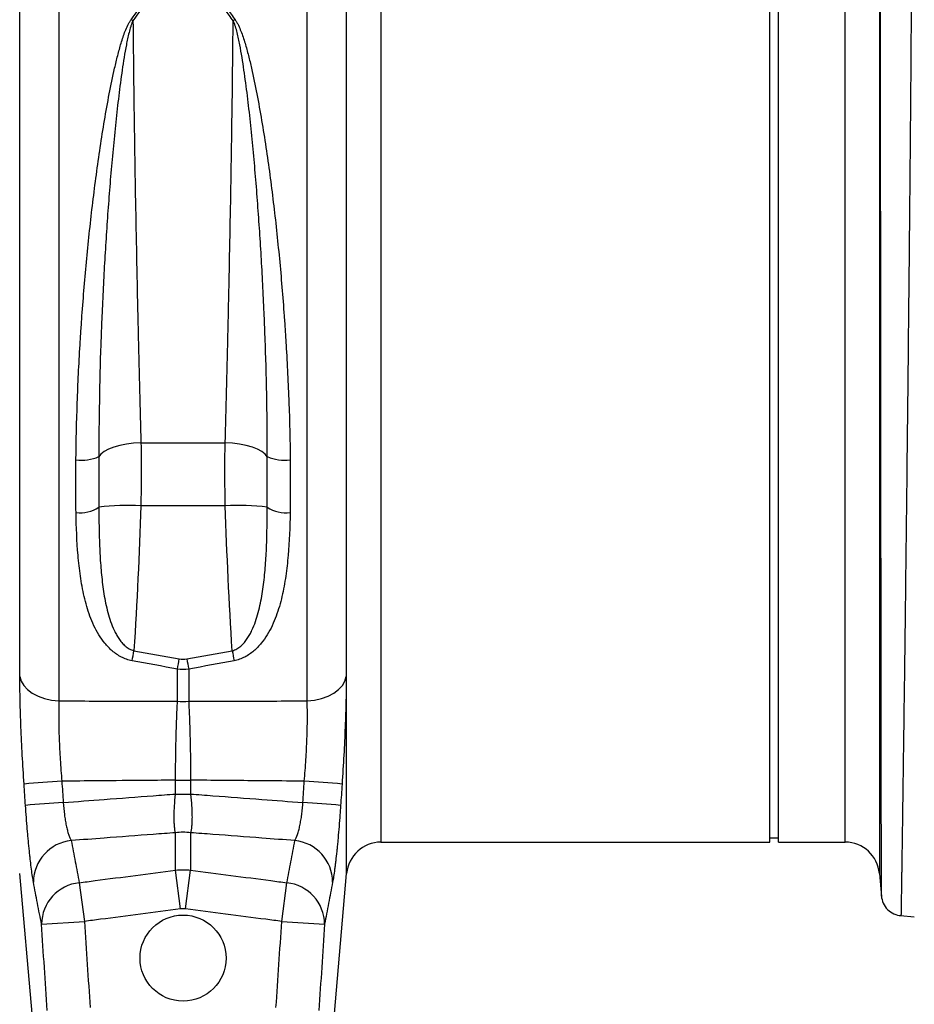
# Model space of a CAD drawing. Units: millimetres. Extents: x -2195 to 8390, y -5653 to -2327.
# Drawn here: x -938 to -731, y -4311 to -4084 of the extents above; entities that cross this region are included whole.
import ezdxf

# ---------------------------------------------------------------- set-up
doc = ezdxf.new("R2010")
doc.units = ezdxf.units.MM
doc.layers.add('ACO 07', color=7, linetype='Continuous')
doc.layers.add('ACO 10', color=10, linetype='Continuous')

# ---------------------------------------------------------------- blocks, each defined once
blk = doc.blocks.new('225qg')
at = {"layer": 'ACO 10'}
for p, q in [((471.38, 0), (471.38, 115.92)), ((473.37, 0), (473.37, 115.92)), ((306.85, 109.76), (306.85, -83.25)), ((364.28, -83.25), (364.28, 109.76)), ((373.42, -123.19), (373.42, 104.14)), ((496.71, 104.14), (496.71, -123.19)), ((297.8, -77.6), (297.8, 102.31)), ((373.32, 102.31), (373.32, -77.6)), ((381.35, 98), (381.35, -115.92)), ((488.78, -115.92), (488.78, 98)), ((471.38, -115.92), (471.38, 0)), ((473.37, -115.92), (473.37, 0)), ((325.82, -23.54), (345.3, -23.54)), ((345.34, -38.11), (325.78, -38.11)), ((334.26, -83.32), (334.26, -75.88)), ((336.86, -75.88), (336.86, -83.32)), ((333.82, -101.59), (337.31, -101.59)), ((333.82, -104.79), (333.82, -101.59)), ((337.31, -101.59), (337.31, -104.79)), ((333.82, -104.79), (337.31, -104.79)), ((333.82, -122.41), (333.82, -113.75)), ((337.31, -113.75), (337.31, -122.41)), ((381.35, -115.92), (471.38, -115.92)), ((471.38, -114.93), (473.37, -114.93)), ((473.37, -115.92), (488.78, -115.92)), ((334.98, -131.37), (333.82, -122.41)), ((336.14, -131.37), (337.31, -122.41)), ((297.71, -123.19), (300.54, -155.59)), ((370.58, -155.59), (373.42, -123.19)), ((496.71, -123.19), (497.18, -128.51)), ((311.55, -125.32), (312.73, -134.28)), ((358.4, -134.28), (359.58, -125.32)), ((302.81, -134.92), (312.73, -134.28)), ((358.4, -134.28), (368.31, -134.92)), ((501.6, -132.94), (504.78, -133.21))]:
    blk.add_line(p, q, dxfattribs=at)
at = {"layer": 'ACO 10', "flags": 128}
for points in [[(325.82, -23.54), (324.13, -23.63), (322.48, -23.83), (320.93, -24.13), (319.53, -24.52), (318.31, -24.99), (317.3, -25.52), (316.55, -26.11), (316.07, -26.73)], [(355.05, -26.73), (354.57, -26.11), (353.82, -25.52), (352.82, -24.99), (351.6, -24.52), (350.19, -24.13), (348.64, -23.83), (347, -23.63), (345.3, -23.54)], [(297.8, -77.6), (298.1, -78.67), (298.7, -79.69), (299.56, -80.63), (300.68, -81.46), (302.01, -82.15), (303.51, -82.69), (305.14, -83.06), (306.85, -83.25)], [(364.28, -83.25), (365.99, -83.06), (367.62, -82.69), (369.12, -82.15), (370.45, -81.46), (371.56, -80.63), (372.43, -79.69), (373.02, -78.67), (373.32, -77.6)]]:
    blk.add_lwpolyline(points, dxfattribs=at)
at = {"layer": 'ACO 10'}
blk.add_circle((335.56, -142.76), 9.95, dxfattribs=at)
for centre, radius, start, end in [((318.86, 65.43), 10.11, 59.6357, 62.4454), ((352.27, 65.43), 10.11, 117.5546, 120.3643), ((311.99, -17.12), 10.44, 263.2848, 293.0562), ((359.14, -17.12), 10.44, 246.9438, 276.7152), ((311.7, -31.61), 8.1, 263.5522, 302.7336), ((322.51, -86.57), 48.57, 86.1374, 97.6139), ((348.61, -86.57), 48.57, 82.3861, 93.8626), ((359.43, -31.61), 8.1, 237.2664, 276.4478), ((39.42, -19.69), 289.47, 349.1975, 349.6655), ((631.71, -19.69), 289.47, 190.3345, 190.8025), ((45.58, -21.98), 293.67, 349.4234, 349.8947), ((625.55, -21.98), 293.67, 190.1053, 190.5766), ((335.56, -59.08), 24.28, 266.9284, 273.0716), ((325.87, -404.38), 303.11, 93.474, 95.1293), ((345.26, -404.38), 303.11, 84.8707, 86.526), ((326.13, -402.55), 296.36, 93.539, 95.2322), ((345, -402.55), 296.36, 84.7678, 86.461), ((335.56, -130.11), 16.46, 83.911, 96.089), ((310.67, -125.24), 9.73, 95.8522, 179.75), ((360.45, -125.24), 9.73, 0.25, 84.1478), ((381.35, -123.88), 7.96, 90, 175), ((488.78, -123.88), 7.96, 5, 90), ((312.55, -135.01), 9.74, 95.9283, 179.4703), ((358.57, -135.01), 9.74, 0.5297, 84.0717)]:
    blk.add_arc(centre, radius, start, end, dxfattribs=at)
for points, knots in [([(504.19, 109.64), (504.19, 109.42), (504.19, 108.99), (504.19, 108.33), (504.19, 107.66), (504.19, 106.98), (504.19, 106.29), (504.18, 105.59), (504.18, 104.87), (504.18, 104.15), (504.18, 103.41), (504.18, 102.67), (504.18, 101.91), (504.17, 101.15), (504.17, 100.37), (504.17, 99.58), (504.17, 98.78), (504.16, 97.97), (504.16, 97.15), (504.16, 96.31), (504.16, 95.47), (504.15, 94.61), (504.15, 93.75), (504.14, 92.87), (504.14, 91.98), (504.14, 91.08), (504.13, 90.17), (504.13, 89.25), (504.12, 88.32), (504.12, 87.37), (504.11, 86.42), (504.11, 85.45), (504.1, 84.47), (504.1, 83.48), (504.09, 82.48), (504.08, 81.47), (504.08, 80.45), (504.07, 79.42), (504.07, 78.37), (504.06, 77.32), (504.05, 76.25), (504.04, 75.18), (504.04, 74.09), (504.03, 72.99), (504.02, 71.88), (504.01, 70.76), (504.01, 69.63), (504, 68.49), (503.99, 67.33), (503.98, 66.17), (503.97, 65), (503.96, 63.81), (503.95, 62.62), (503.95, 61.41), (503.94, 60.2), (503.93, 58.97), (503.92, 57.73), (503.91, 56.49), (503.9, 55.23), (503.89, 53.97), (503.88, 52.69), (503.87, 51.4), (503.85, 50.11), (503.84, 48.8), (503.83, 47.49), (503.82, 46.16), (503.81, 44.83), (503.76, 39.04), (503.65, 27.39), (503.46, 8.27), (503.22, -14.77), (502.96, -38.17), (502.71, -59.11), (502.51, -75.7), (502.33, -88.92), (502.19, -99.12), (502.11, -105.24), (502.06, -108.6), (502.04, -110.05), (502.02, -111.45), (502, -112.81), (501.98, -114.13), (501.96, -115.4), (501.95, -116.62), (501.93, -117.8), (501.91, -118.93), (501.9, -120.02), (501.88, -121.06), (501.87, -122.06), (501.85, -123.01), (501.84, -123.92), (501.83, -124.78), (501.82, -125.6), (501.8, -126.37), (501.79, -127.1), (501.78, -127.78), (501.77, -128.42), (501.76, -129.02), (501.75, -129.57), (501.75, -130.08), (501.74, -130.55), (501.73, -130.97), (501.73, -131.35), (501.72, -131.69), (501.71, -131.99), (501.71, -132.25), (501.71, -132.46), (501.7, -132.64), (501.7, -132.78), (501.7, -132.87), (501.7, -132.93), (501.69, -132.94), (501.69, -132.94)], [0, 0, 0, 0, 0.003368, 0.006749, 0.010143, 0.01355, 0.01697, 0.020404, 0.02385, 0.027309, 0.030782, 0.034268, 0.037766, 0.041278, 0.044803, 0.04834, 0.051891, 0.055455, 0.059032, 0.062622, 0.066225, 0.069842, 0.073471, 0.077113, 0.080769, 0.084437, 0.088118, 0.091813, 0.095521, 0.099241, 0.102975, 0.106722, 0.110482, 0.114255, 0.118041, 0.12184, 0.125652, 0.129477, 0.133315, 0.137166, 0.14103, 0.144908, 0.148798, 0.152702, 0.156618, 0.160548, 0.16449, 0.168446, 0.172415, 0.176396, 0.180391, 0.184399, 0.18842, 0.192454, 0.196501, 0.200561, 0.204634, 0.20872, 0.212819, 0.216931, 0.221057, 0.225195, 0.229346, 0.233511, 0.237688, 0.241878, 0.246082, 0.250298, 0.296372, 0.353392, 0.421343, 0.500205, 0.564245, 0.621252, 0.671226, 0.714166, 0.750071, 0.757656, 0.765216, 0.772749, 0.780256, 0.787736, 0.795191, 0.802619, 0.810021, 0.817397, 0.824747, 0.832071, 0.839368, 0.84664, 0.853885, 0.861104, 0.868297, 0.875464, 0.882604, 0.889719, 0.896807, 0.90387, 0.910906, 0.917916, 0.9249, 0.931858, 0.938789, 0.945695, 0.952574, 0.959428, 0.966255, 0.973056, 0.979831, 0.98658, 0.993303, 1, 1, 1, 1]), ([(497.17, -128.42), (497.17, -128.42), (497.17, -128.41), (497.17, -128.4), (497.17, -128.37), (497.17, -128.33), (497.17, -128.29), (497.17, -128.24), (497.17, -128.18), (497.17, -128.12), (497.17, -128.04), (497.17, -127.97), (497.17, -127.88), (497.17, -127.79), (497.17, -127.7), (497.17, -127.6), (497.17, -127.5), (497.17, -127.4), (497.17, -127.29), (497.17, -127.19), (497.17, -127.08), (497.17, -126.96), (497.17, -126.85), (497.17, -126.74), (497.17, -126.62), (497.17, -126.51), (497.17, -126.4), (497.17, -126.03), (497.17, -125.29), (497.16, -123.97), (497.16, -122.2), (497.16, -118.74), (497.15, -112.81), (497.14, -103.11), (497.12, -91.09), (497.1, -76.11), (497.08, -58.22), (497.06, -37.87), (497.04, -16.41), (497.02, 4.54), (497, 23.75), (496.99, 36.49), (496.98, 43.59), (496.98, 45.89), (496.98, 48.16), (496.98, 50.41), (496.98, 52.62), (496.97, 54.8), (496.97, 56.96), (496.97, 59.08), (496.97, 61.17), (496.97, 63.23), (496.97, 65.26), (496.97, 67.25), (496.96, 69.21), (496.96, 71.14), (496.96, 73.04), (496.96, 74.9), (496.96, 76.72), (496.96, 78.52), (496.96, 80.28), (496.96, 82), (496.96, 83.69), (496.96, 85.34), (496.96, 86.96), (496.95, 88.55), (496.95, 90.1), (496.95, 91.62), (496.95, 93.1), (496.95, 94.54), (496.95, 95.95), (496.95, 97.33), (496.95, 98.67), (496.95, 99.97), (496.95, 101.24), (496.95, 102.48), (496.95, 103.28), (496.95, 103.68)], [0, 0, 0, 0, 0.003613, 0.007159, 0.010638, 0.01405, 0.017395, 0.020674, 0.023885, 0.027029, 0.030106, 0.033116, 0.036058, 0.038934, 0.041743, 0.044485, 0.04716, 0.049768, 0.052309, 0.054783, 0.05719, 0.059529, 0.061802, 0.064008, 0.066147, 0.068219, 0.070223, 0.072161, 0.087112, 0.104116, 0.123173, 0.14428, 0.200321, 0.252239, 0.309199, 0.37, 0.434615, 0.503015, 0.572561, 0.637226, 0.697042, 0.752034, 0.759722, 0.767374, 0.77499, 0.78257, 0.790115, 0.797623, 0.805096, 0.812533, 0.819935, 0.8273, 0.834631, 0.841925, 0.849185, 0.856409, 0.863597, 0.87075, 0.877868, 0.884951, 0.891998, 0.89901, 0.905987, 0.912929, 0.919836, 0.926708, 0.933545, 0.940347, 0.947114, 0.953847, 0.960544, 0.967207, 0.973835, 0.980428, 0.986987, 0.993511, 1, 1, 1, 1]), ([(323.53, 74.39), (326.05, 77.72), (328.26, 81.07), (331, 86.12), (331.82, 87.81), (332.87, 90.35), (333.2, 91.19), (333.78, 92.87), (334.04, 93.7), (334.26, 94.52)], [0, 0, 0, 0, 0.5, 0.5, 0.75, 0.75, 0.875, 0.875, 1, 1, 1, 1]), ([(334.69, 94.47), (334.47, 93.64), (334.21, 92.8), (333.63, 91.11), (333.31, 90.26), (332.25, 87.7), (331.44, 86), (328.7, 80.9), (326.48, 77.52), (323.97, 74.15)], [0, 0, 0, 0, 0.125, 0.125, 0.25, 0.25, 0.5, 0.5, 1, 1, 1, 1]), ([(347.16, 74.15), (346.53, 74.99), (345.92, 75.84), (344.73, 77.54), (344.15, 78.39), (342.49, 80.96), (341.48, 82.66), (339.66, 86.06), (338.85, 87.75), (337.46, 91.12), (336.88, 92.8), (336.43, 94.47)], [0, 0, 0, 0, 0.125, 0.125, 0.25, 0.25, 0.5, 0.5, 0.75, 0.75, 1, 1, 1, 1]), ([(336.86, 94.52), (337.31, 92.87), (337.9, 91.2), (339.29, 87.86), (340.1, 86.18), (341.92, 82.82), (342.93, 81.13), (344.59, 78.59), (345.16, 77.75), (346.35, 76.06), (346.96, 75.22), (347.59, 74.39)], [0, 0, 0, 0, 0.25, 0.25, 0.5, 0.5, 0.75, 0.75, 0.875, 0.875, 1, 1, 1, 1]), ([(310.77, -27.49), (310.81, -23.09), (310.92, -18.67), (311.24, -9.81), (311.45, -5.35), (311.79, 0.23), (311.86, 1.35), (312.01, 3.59), (312.09, 4.71), (312.33, 8.07), (312.5, 10.29), (313.06, 16.93), (313.47, 21.31), (314.41, 29.98), (314.92, 34.27), (315.78, 40.64), (316.08, 42.75), (316.71, 46.94), (317.04, 49.03), (317.73, 53.16), (318.09, 55.19), (318.87, 59.21), (319.28, 61.2), (319.95, 64.14), (320.18, 65.11), (320.68, 67.04), (320.94, 68), (321.51, 69.89), (321.81, 70.82), (322.35, 72.19), (322.54, 72.64), (322.87, 73.31), (322.98, 73.53), (323.24, 73.96), (323.37, 74.18), (323.53, 74.39)], [0, 0, 0, 0, 0.125, 0.125, 0.25, 0.25, 0.28125, 0.28125, 0.3125, 0.3125, 0.375, 0.375, 0.5, 0.5, 0.625, 0.625, 0.6875, 0.6875, 0.75, 0.75, 0.8125, 0.8125, 0.875, 0.875, 0.90625, 0.90625, 0.9375, 0.9375, 0.96875, 0.96875, 0.984375, 0.984375, 0.992187, 0.992187, 1, 1, 1, 1]), ([(323.97, 74.15), (323.85, 73.93), (323.76, 73.7), (323.59, 73.25), (323.51, 73.02), (323.3, 72.33), (323.17, 71.86), (322.82, 70.46), (322.62, 69.52), (322.25, 67.61), (322.08, 66.64), (321.76, 64.7), (321.61, 63.72), (321.18, 60.77), (320.92, 58.78), (320.43, 54.76), (320.2, 52.72), (319.76, 48.6), (319.55, 46.51), (319.15, 42.33), (318.97, 40.22), (318.44, 33.89), (318.12, 29.63), (317.55, 21.05), (317.3, 16.72), (316.97, 10.18), (316.87, 7.99), (316.73, 4.69), (316.68, 3.59), (316.6, 1.39), (316.56, 0.29), (316.37, -5.19), (316.26, -9.54), (316.11, -18.18), (316.07, -22.47), (316.07, -26.73)], [0, 0, 0, 0, 0.007813, 0.007813, 0.015625, 0.015625, 0.03125, 0.03125, 0.0625, 0.0625, 0.09375, 0.09375, 0.125, 0.125, 0.1875, 0.1875, 0.25, 0.25, 0.3125, 0.3125, 0.375, 0.375, 0.5, 0.5, 0.625, 0.625, 0.6875, 0.6875, 0.71875, 0.71875, 0.75, 0.75, 0.875, 0.875, 1, 1, 1, 1]), ([(323.97, 74.15), (324, 70.47), (324.08, 62.9), (324.19, 54.96), (324.27, 48.85), (324.3, 46.81), (324.37, 42.7), (324.4, 40.64), (324.5, 34.44), (324.58, 30.27), (324.74, 21.88), (324.82, 17.66), (324.95, 11.28), (325, 9.16), (325.09, 4.96), (325.14, 2.87), (325.29, -3.37), (325.39, -7.47), (325.6, -15.58), (325.71, -19.58), (325.82, -23.54)], [0, 0, 0, 0, 0.125, 0.25, 0.25, 0.3125, 0.3125, 0.375, 0.375, 0.5, 0.5, 0.625, 0.625, 0.6875, 0.6875, 0.75, 0.75, 0.875, 0.875, 1, 1, 1, 1]), ([(345.3, -23.54), (345.42, -19.58), (345.53, -15.58), (345.74, -7.47), (345.84, -3.37), (345.98, 2.87), (346.03, 4.96), (346.12, 9.16), (346.17, 11.28), (346.3, 17.66), (346.39, 21.88), (346.55, 30.27), (346.62, 34.44), (346.72, 40.64), (346.76, 42.7), (346.82, 46.81), (346.85, 48.85), (346.94, 54.96), (347.04, 62.9), (347.12, 70.47), (347.16, 74.15)], [0, 0, 0, 0, 0.125, 0.125, 0.25, 0.25, 0.3125, 0.3125, 0.375, 0.375, 0.5, 0.5, 0.625, 0.625, 0.6875, 0.6875, 0.75, 0.75, 0.875, 1, 1, 1, 1]), ([(355.05, -26.73), (355.06, -22.47), (355.02, -18.18), (354.87, -9.54), (354.75, -5.19), (354.57, 0.29), (354.53, 1.39), (354.44, 3.59), (354.4, 4.69), (354.26, 7.99), (354.16, 10.18), (353.83, 16.72), (353.58, 21.05), (353.01, 29.63), (352.69, 33.89), (352.16, 40.22), (351.97, 42.33), (351.57, 46.51), (351.37, 48.6), (350.93, 52.72), (350.7, 54.76), (350.21, 58.78), (349.94, 60.77), (349.51, 63.72), (349.36, 64.7), (349.05, 66.64), (348.88, 67.61), (348.51, 69.52), (348.31, 70.46), (347.96, 71.86), (347.83, 72.33), (347.61, 73.02), (347.53, 73.25), (347.36, 73.7), (347.27, 73.93), (347.16, 74.15)], [0, 0, 0, 0, 0.125, 0.125, 0.25, 0.25, 0.28125, 0.28125, 0.3125, 0.3125, 0.375, 0.375, 0.5, 0.5, 0.625, 0.625, 0.6875, 0.6875, 0.75, 0.75, 0.8125, 0.8125, 0.875, 0.875, 0.90625, 0.90625, 0.9375, 0.9375, 0.96875, 0.96875, 0.984375, 0.984375, 0.992187, 0.992187, 1, 1, 1, 1]), ([(347.59, 74.39), (347.75, 74.18), (347.89, 73.96), (348.14, 73.53), (348.26, 73.31), (348.58, 72.64), (348.77, 72.19), (349.31, 70.82), (349.62, 69.89), (350.19, 68), (350.45, 67.04), (350.94, 65.11), (351.18, 64.14), (351.85, 61.2), (352.26, 59.21), (353.03, 55.19), (353.39, 53.16), (354.09, 49.03), (354.42, 46.94), (355.05, 42.75), (355.35, 40.64), (356.2, 34.27), (356.72, 29.98), (357.65, 21.31), (358.07, 16.93), (358.62, 10.29), (358.8, 8.07), (359.04, 4.71), (359.12, 3.59), (359.26, 1.35), (359.33, 0.23), (359.67, -5.35), (359.88, -9.81), (360.21, -18.67), (360.31, -23.09), (360.36, -27.49)], [0, 0, 0, 0, 0.007812, 0.007812, 0.015625, 0.015625, 0.03125, 0.03125, 0.0625, 0.0625, 0.09375, 0.09375, 0.125, 0.125, 0.1875, 0.1875, 0.25, 0.25, 0.3125, 0.3125, 0.375, 0.375, 0.5, 0.5, 0.625, 0.625, 0.6875, 0.6875, 0.71875, 0.71875, 0.75, 0.75, 0.875, 0.875, 1, 1, 1, 1]), ([(316.07, -26.73), (316.08, -28.67), (316.08, -30.61), (316.08, -34.51), (316.07, -36.47), (316.07, -38.43)], [0, 0, 0, 0, 0.5, 0.5, 1, 1, 1, 1]), ([(355.05, -38.43), (355.05, -36.47), (355.04, -34.51), (355.04, -30.61), (355.05, -28.67), (355.05, -26.73)], [0, 0, 0, 0, 0.5, 0.5, 1, 1, 1, 1]), ([(310.79, -39.66), (310.75, -37.66), (310.75, -35.64), (310.74, -31.58), (310.74, -29.54), (310.77, -27.49)], [0, 0, 0, 0, 0.5, 0.5, 1, 1, 1, 1]), ([(360.36, -27.49), (360.38, -29.54), (360.38, -31.58), (360.38, -35.64), (360.37, -37.66), (360.34, -39.66)], [0, 0, 0, 0, 0.5, 0.5, 1, 1, 1, 1]), ([(316.07, -38.43), (316.08, -41.45), (316.12, -44.45), (316.3, -48.92), (316.38, -50.4), (316.61, -53.35), (316.75, -54.82), (317.12, -57.74), (317.35, -59.2), (317.8, -61.35), (317.96, -62.07), (318.34, -63.48), (318.55, -64.18), (319.03, -65.57), (319.3, -66.24), (319.77, -67.24), (319.94, -67.57), (320.3, -68.21), (320.49, -68.53), (320.91, -69.14), (321.13, -69.44), (321.62, -70.01), (321.88, -70.28), (322.46, -70.78), (322.77, -71), (323.44, -71.38), (323.81, -71.53), (324.19, -71.62)], [0, 0, 0, 0, 0.25, 0.25, 0.375, 0.375, 0.5, 0.5, 0.625, 0.625, 0.6875, 0.6875, 0.75, 0.75, 0.8125, 0.8125, 0.84375, 0.84375, 0.875, 0.875, 0.90625, 0.90625, 0.9375, 0.9375, 0.96875, 0.96875, 1, 1, 1, 1]), ([(346.93, -71.62), (347.12, -71.58), (347.31, -71.52), (347.67, -71.37), (347.85, -71.29), (348.35, -71.01), (348.66, -70.79), (349.24, -70.29), (349.5, -70.01), (349.99, -69.45), (350.21, -69.15), (350.63, -68.53), (350.83, -68.21), (351.19, -67.57), (351.35, -67.24), (351.82, -66.25), (352.09, -65.57), (352.57, -64.19), (352.78, -63.49), (353.16, -62.07), (353.33, -61.36), (353.78, -59.2), (354.01, -57.75), (354.38, -54.83), (354.52, -53.36), (354.74, -50.41), (354.82, -48.92), (355, -44.45), (355.04, -41.45), (355.05, -38.43)], [0, 0, 0, 0, 0.015625, 0.015625, 0.03125, 0.03125, 0.0625, 0.0625, 0.09375, 0.09375, 0.125, 0.125, 0.15625, 0.15625, 0.1875, 0.1875, 0.25, 0.25, 0.3125, 0.3125, 0.375, 0.375, 0.5, 0.5, 0.625, 0.625, 0.75, 0.75, 1, 1, 1, 1]), ([(323.76, -73.95), (323.32, -73.87), (322.89, -73.75), (322.07, -73.46), (321.67, -73.29), (320.91, -72.9), (320.54, -72.68), (319.83, -72.2), (319.5, -71.94), (318.87, -71.4), (318.57, -71.12), (317.99, -70.52), (317.72, -70.22), (316.95, -69.27), (316.49, -68.62), (315.66, -67.26), (315.29, -66.56), (314.61, -65.11), (314.3, -64.38), (313.75, -62.89), (313.51, -62.14), (313.06, -60.62), (312.86, -59.84), (312.31, -57.52), (312.03, -55.95), (311.57, -52.77), (311.39, -51.17), (310.98, -46.31), (310.85, -43.01), (310.79, -39.66)], [0, 0, 0, 0, 0.03125, 0.03125, 0.0625, 0.0625, 0.09375, 0.09375, 0.125, 0.125, 0.15625, 0.15625, 0.1875, 0.1875, 0.25, 0.25, 0.3125, 0.3125, 0.375, 0.375, 0.4375, 0.4375, 0.5, 0.5, 0.625, 0.625, 0.75, 0.75, 1, 1, 1, 1]), ([(360.34, -39.66), (360.28, -43.01), (360.15, -46.31), (359.73, -51.17), (359.55, -52.77), (359.09, -55.95), (358.81, -57.52), (358.27, -59.84), (358.07, -60.62), (357.62, -62.14), (357.37, -62.89), (356.82, -64.38), (356.52, -65.11), (355.84, -66.56), (355.46, -67.26), (354.63, -68.62), (354.18, -69.27), (353.4, -70.22), (353.13, -70.52), (352.56, -71.12), (352.26, -71.4), (351.62, -71.94), (351.29, -72.2), (350.59, -72.68), (350.22, -72.9), (349.45, -73.29), (349.05, -73.46), (348.23, -73.75), (347.8, -73.87), (347.36, -73.95)], [0, 0, 0, 0, 0.25, 0.25, 0.375, 0.375, 0.5, 0.5, 0.5625, 0.5625, 0.625, 0.625, 0.6875, 0.6875, 0.75, 0.75, 0.8125, 0.8125, 0.84375, 0.84375, 0.875, 0.875, 0.90625, 0.90625, 0.9375, 0.9375, 0.96875, 0.96875, 1, 1, 1, 1]), ([(298.77, -102.48), (298.62, -100.22), (298.48, -98), (298.24, -93.61), (298.14, -91.44), (297.97, -87.17), (297.91, -85.13), (297.82, -81.23), (297.8, -79.37), (297.8, -77.6)], [0, 0, 0, 0, 0.25, 0.25, 0.5, 0.5, 0.75, 0.75, 1, 1, 1, 1]), ([(373.32, -77.6), (373.32, -79.37), (373.3, -81.23), (373.22, -85.13), (373.15, -87.17), (372.98, -91.44), (372.88, -93.61), (372.64, -98), (372.51, -100.22), (372.36, -102.48)], [0, 0, 0, 0, 0.25, 0.25, 0.5, 0.5, 0.75, 0.75, 1, 1, 1, 1]), ([(306.85, -83.25), (306.8, -84.57), (306.78, -85.96), (306.8, -88.87), (306.83, -90.39), (306.94, -93.58), (307.02, -95.2), (307.23, -98.48), (307.35, -100.14), (307.5, -101.83)], [0, 0, 0, 0, 0.25, 0.25, 0.5, 0.5, 0.75, 0.75, 1, 1, 1, 1]), ([(306.85, -83.25), (309.52, -83.26), (312.19, -83.26), (314.87, -83.27), (318.67, -83.28), (322.48, -83.29), (326.28, -83.3), (328.94, -83.3), (331.6, -83.31), (334.26, -83.32)], [0.0084098, 0.0084098, 0.0084098, 0.0084098, 0.01652084, 0.01652084, 0.01652084, 0.02806156, 0.02806156, 0.02806156, 0.03612699, 0.03612699, 0.03612699, 0.03612699]), ([(333.82, -101.59), (333.82, -99.93), (333.84, -98.3), (333.88, -95.07), (333.91, -93.49), (333.99, -90.36), (334.04, -88.86), (334.14, -85.99), (334.2, -84.62), (334.26, -83.32)], [0, 0, 0, 0, 0.25, 0.25, 0.5, 0.5, 0.75, 0.75, 1, 1, 1, 1]), ([(336.86, -83.32), (341.38, -83.31), (345.89, -83.3), (350.4, -83.28), (352.35, -83.28), (354.3, -83.28), (356.26, -83.27), (358.93, -83.26), (361.6, -83.26), (364.28, -83.25)], [0.00131507, 0.00131507, 0.00131507, 0.00131507, 0.015, 0.015, 0.015, 0.02092122, 0.02092122, 0.02092122, 0.02903227, 0.02903227, 0.02903227, 0.02903227]), ([(336.86, -83.32), (336.93, -84.62), (336.99, -85.99), (337.09, -88.86), (337.13, -90.36), (337.21, -93.49), (337.24, -95.07), (337.29, -98.3), (337.3, -99.93), (337.31, -101.59)], [0, 0, 0, 0, 0.25, 0.25, 0.5, 0.5, 0.75, 0.75, 1, 1, 1, 1]), ([(363.62, -101.83), (363.77, -100.14), (363.89, -98.48), (364.1, -95.2), (364.18, -93.58), (364.3, -90.39), (364.33, -88.87), (364.34, -85.96), (364.32, -84.57), (364.28, -83.25)], [0, 0, 0, 0, 0.25, 0.25, 0.5, 0.5, 0.75, 0.75, 1, 1, 1, 1]), ([(333.82, -101.59), (331.61, -101.61), (329.4, -101.63), (327.19, -101.65), (323.39, -101.68), (319.59, -101.71), (315.79, -101.75), (313.03, -101.77), (310.26, -101.8), (307.5, -101.83)], [0.00176646, 0.00176646, 0.00176646, 0.00176646, 0.00847761, 0.00847761, 0.00847761, 0.02000875, 0.02000875, 0.02000875, 0.02840156, 0.02840156, 0.02840156, 0.02840156]), ([(363.62, -101.83), (360.86, -101.8), (358.1, -101.77), (355.33, -101.75), (350.25, -101.7), (345.16, -101.66), (340.07, -101.61), (339.15, -101.6), (338.23, -101.59), (337.31, -101.59)], [0.00838233, 0.00838233, 0.00838233, 0.00838233, 0.01677514, 0.01677514, 0.01677514, 0.0322177, 0.0322177, 0.0322177, 0.03501743, 0.03501743, 0.03501743, 0.03501743]), ([(307.83, -106.76), (310.99, -106.52), (314.15, -106.28), (317.31, -106.04), (321.09, -105.75), (324.88, -105.46), (328.67, -105.18), (330.38, -105.05), (332.1, -104.92), (333.82, -104.79)], [0.00838324, 0.00838324, 0.00838324, 0.00838324, 0.0180004, 0.0180004, 0.0180004, 0.0295308, 0.0295308, 0.0295308, 0.03475479, 0.03475479, 0.03475479, 0.03475479]), ([(333.82, -113.75), (333.76, -113.55), (333.72, -113.33), (333.64, -112.83), (333.61, -112.55), (333.55, -111.94), (333.53, -111.61), (333.5, -110.89), (333.5, -110.51), (333.5, -109.72), (333.5, -109.31), (333.53, -108.46), (333.55, -108.01), (333.63, -106.66), (333.71, -105.73), (333.82, -104.79)], [0, 0, 0, 0, 0.125, 0.125, 0.25, 0.25, 0.375, 0.375, 0.5, 0.5, 0.625, 0.625, 0.75, 0.75, 1, 1, 1, 1]), ([(337.31, -104.79), (337.41, -105.73), (337.49, -106.66), (337.57, -108.01), (337.59, -108.46), (337.62, -109.32), (337.63, -109.73), (337.63, -110.52), (337.62, -110.9), (337.59, -111.61), (337.57, -111.95), (337.49, -112.86), (337.41, -113.36), (337.31, -113.75)], [0, 0, 0, 0, 0.25, 0.25, 0.375, 0.375, 0.5, 0.5, 0.625, 0.625, 0.75, 0.75, 1, 1, 1, 1]), ([(337.31, -104.79), (339.02, -104.92), (340.74, -105.05), (342.46, -105.18), (346.24, -105.46), (350.03, -105.75), (353.82, -106.04), (356.98, -106.28), (360.13, -106.52), (363.29, -106.76)], [0.00177129, 0.00177129, 0.00177129, 0.00177129, 0.00699528, 0.00699528, 0.00699528, 0.01852569, 0.01852569, 0.01852569, 0.02814285, 0.02814285, 0.02814285, 0.02814285]), ([(307.83, -106.76), (307.89, -107.71), (307.98, -108.64), (308.13, -109.77), (308.16, -109.99), (308.22, -110.43), (308.26, -110.65), (308.37, -111.28), (308.44, -111.68), (308.57, -112.26), (308.61, -112.45), (308.69, -112.82), (308.74, -112.99), (308.88, -113.51), (308.97, -113.83), (309.16, -114.41), (309.26, -114.68), (309.47, -115.17), (309.58, -115.38), (309.68, -115.57)], [0, 0, 0, 0, 0.25, 0.25, 0.3125, 0.3125, 0.375, 0.375, 0.5, 0.5, 0.5625, 0.5625, 0.625, 0.625, 0.75, 0.75, 0.875, 0.875, 1, 1, 1, 1]), ([(361.44, -115.57), (361.66, -115.2), (361.86, -114.72), (362.15, -113.84), (362.25, -113.51), (362.43, -112.83), (362.52, -112.46), (362.64, -111.89), (362.68, -111.69), (362.76, -111.28), (362.79, -111.08), (362.9, -110.44), (362.97, -110), (363.08, -109.11), (363.14, -108.65), (363.23, -107.71), (363.26, -107.23), (363.29, -106.76)], [0, 0, 0, 0, 0.25, 0.25, 0.375, 0.375, 0.5, 0.5, 0.5625, 0.5625, 0.625, 0.625, 0.75, 0.75, 0.875, 0.875, 1, 1, 1, 1]), ([(300.95, -125.2), (300.87, -124.81), (300.8, -124.36), (300.64, -123.36), (300.56, -122.8), (300.41, -121.6), (300.32, -120.94), (300.2, -119.89), (300.16, -119.52), (300.08, -118.78), (300.04, -118.4), (299.92, -117.23), (299.84, -116.42), (299.72, -115.15), (299.68, -114.72), (299.6, -113.84), (299.56, -113.39), (299.44, -112.05), (299.37, -111.14), (299.23, -109.3), (299.16, -108.37), (299.1, -107.43)], [0, 0, 0, 0, 0.125, 0.125, 0.25, 0.25, 0.375, 0.375, 0.4375, 0.4375, 0.5, 0.5, 0.625, 0.625, 0.6875, 0.6875, 0.75, 0.75, 0.875, 0.875, 1, 1, 1, 1]), ([(372.02, -107.43), (371.99, -107.9), (371.96, -108.37), (371.89, -109.31), (371.86, -109.78), (371.75, -111.17), (371.68, -112.08), (371.53, -113.86), (371.45, -114.73), (371.33, -116.01), (371.29, -116.43), (371.21, -117.25), (371.17, -117.64), (371.04, -118.81), (370.96, -119.55), (370.84, -120.6), (370.8, -120.94), (370.72, -121.6), (370.68, -121.91), (370.48, -123.43), (370.32, -124.42), (370.18, -125.2)], [0, 0, 0, 0, 0.0625, 0.0625, 0.125, 0.125, 0.25, 0.25, 0.375, 0.375, 0.4375, 0.4375, 0.5, 0.5, 0.625, 0.625, 0.6875, 0.6875, 0.75, 0.75, 1, 1, 1, 1]), ([(333.82, -113.75), (332.1, -113.88), (330.38, -114.01), (328.67, -114.13), (324.88, -114.42), (321.09, -114.7), (317.31, -114.99), (314.77, -115.18), (312.22, -115.38), (309.68, -115.57)], [0.00177129, 0.00177129, 0.00177129, 0.00177129, 0.00699528, 0.00699528, 0.00699528, 0.01852569, 0.01852569, 0.01852569, 0.02626549, 0.02626549, 0.02626549, 0.02626549]), ([(361.44, -115.57), (358.9, -115.38), (356.36, -115.18), (353.82, -114.99), (350.03, -114.7), (346.24, -114.42), (342.46, -114.13), (340.74, -114.01), (339.02, -113.88), (337.31, -113.75)], [0.00932802, 0.00932802, 0.00932802, 0.00932802, 0.01706782, 0.01706782, 0.01706782, 0.02859822, 0.02859822, 0.02859822, 0.03382221, 0.03382221, 0.03382221, 0.03382221]), ([(309.68, -115.57), (309.99, -117.2), (310.3, -118.82), (310.61, -120.45), (310.92, -122.07), (311.23, -123.7), (311.55, -125.32)], [0, 0, 0, 0, 0.01187153, 0.01187153, 0.01187153, 0.02374307, 0.02374307, 0.02374307, 0.02374307]), ([(359.58, -125.32), (359.89, -123.7), (360.21, -122.07), (360.52, -120.45), (360.83, -118.82), (361.14, -117.2), (361.44, -115.57)], [0, 0, 0, 0, 0.01187154, 0.01187154, 0.01187154, 0.02374307, 0.02374307, 0.02374307, 0.02374307]), ([(311.55, -125.32), (312.78, -125.16), (314.02, -125), (315.25, -124.83), (318.34, -124.43), (321.44, -124.02), (324.53, -123.62), (327.63, -123.22), (330.72, -122.81), (333.82, -122.41)], [0.00917784, 0.00917784, 0.00917784, 0.00917784, 0.0129304, 0.0129304, 0.0129304, 0.02233967, 0.02233967, 0.02233967, 0.03174874, 0.03174874, 0.03174874, 0.03174874]), ([(337.31, -122.41), (340.4, -122.81), (343.5, -123.22), (346.59, -123.62), (349.69, -124.02), (352.78, -124.43), (355.87, -124.83), (357.11, -125), (358.34, -125.16), (359.58, -125.32)], [0, 0, 0, 0, 0.00940907, 0.00940907, 0.00940907, 0.01881834, 0.01881834, 0.01881834, 0.0225709, 0.0225709, 0.0225709, 0.0225709]), ([(302.81, -134.92), (302.5, -133.3), (302.18, -131.68), (301.87, -130.06), (301.56, -128.44), (301.25, -126.82), (300.95, -125.2)], [0, 0, 0, 0, 0.01188143, 0.01188143, 0.01188143, 0.0237649, 0.0237649, 0.0237649, 0.0237649]), ([(370.18, -125.2), (369.87, -126.82), (369.56, -128.44), (369.25, -130.06), (368.94, -131.68), (368.63, -133.3), (368.31, -134.92)], [0, 0, 0, 0, 0.01188347, 0.01188347, 0.01188347, 0.02376489, 0.02376489, 0.02376489, 0.02376489]), ([(497.17, -128.42), (497.22, -128.95), (497.35, -129.5), (497.84, -130.57), (498.18, -131.08), (499.04, -131.93), (499.54, -132.28), (500.61, -132.76), (501.16, -132.89), (501.69, -132.94)], [0, 0, 0, 0, 0.25, 0.25, 0.5, 0.5, 0.75, 0.75, 1, 1, 1, 1]), ([(334.98, -131.37), (331.89, -131.77), (328.79, -132.17), (325.7, -132.57), (322.61, -132.98), (319.52, -133.38), (316.42, -133.79), (315.19, -133.95), (313.96, -134.11), (312.73, -134.28)], [0, 0, 0, 0, 0.00940334, 0.00940334, 0.00940334, 0.01880669, 0.01880669, 0.01880669, 0.02255682, 0.02255682, 0.02255682, 0.02255682]), ([(358.4, -134.28), (357.17, -134.11), (355.93, -133.95), (354.7, -133.79), (351.61, -133.38), (348.51, -132.98), (345.42, -132.57), (342.33, -132.17), (339.24, -131.77), (336.14, -131.37)], [0.00944349, 0.00944349, 0.00944349, 0.00944349, 0.01319363, 0.01319363, 0.01319363, 0.02259698, 0.02259698, 0.02259698, 0.03200032, 0.03200032, 0.03200032, 0.03200032])]:
    blk.add_open_spline(points, degree=3, knots=knots, dxfattribs=at)
for points in [[(325.82, -23.54), (325.87, -25.88), (325.91, -30.65), (325.84, -35.59), (325.78, -38.11)], [(345.34, -38.11), (345.28, -35.59), (345.21, -30.65), (345.25, -25.88), (345.3, -23.54)], [(325.78, -38.11), (325.43, -49.29), (324.89, -60.46), (324.19, -71.62)], [(346.93, -71.62), (346.23, -60.46), (345.69, -49.29), (345.34, -38.11)], [(324.19, -71.62), (327.69, -72.26), (331.19, -72.89), (334.69, -73.51)], [(336.43, -73.51), (339.93, -72.89), (343.43, -72.26), (346.93, -71.62)], [(334.26, -75.88), (330.76, -75.25), (327.26, -74.6), (323.76, -73.95)], [(334.69, -73.51), (335.27, -73.61), (335.85, -73.61), (336.43, -73.51)], [(347.36, -73.95), (343.86, -74.6), (340.36, -75.25), (336.86, -75.88)], [(336.86, -75.88), (336, -76), (335.13, -76), (334.26, -75.88)], [(299.1, -107.43), (298.99, -105.78), (298.88, -104.13), (298.77, -102.48)], [(307.5, -101.83), (307.61, -103.47), (307.72, -105.11), (307.83, -106.76)], [(363.29, -106.76), (363.4, -105.11), (363.52, -103.47), (363.62, -101.83)], [(372.36, -102.48), (372.25, -104.13), (372.14, -105.78), (372.02, -107.43)], [(333.82, -122.41), (334.98, -122.28), (336.14, -122.28), (337.31, -122.41)], [(336.14, -131.37), (335.76, -131.32), (335.37, -131.32), (334.98, -131.37)], [(312.73, -134.28), (313.16, -140.92), (313.6, -147.56), (314.06, -154.2)], [(357.06, -154.2), (357.52, -147.56), (357.97, -140.92), (358.4, -134.28)], [(304.15, -154.88), (303.69, -148.23), (303.24, -141.57), (302.81, -134.92)], [(368.31, -134.92), (367.88, -141.57), (367.43, -148.23), (366.98, -154.88)]]:
    blk.add_open_spline(points, degree=3, dxfattribs=at)

msp = doc.modelspace()

# ---------------------------------------------------------------- block references
at = {"layer": 'ACO 07'}
msp.add_blockref('225qg', (-1235.63, -4158.03), dxfattribs=at)

doc.saveas('drawing.dxf')
